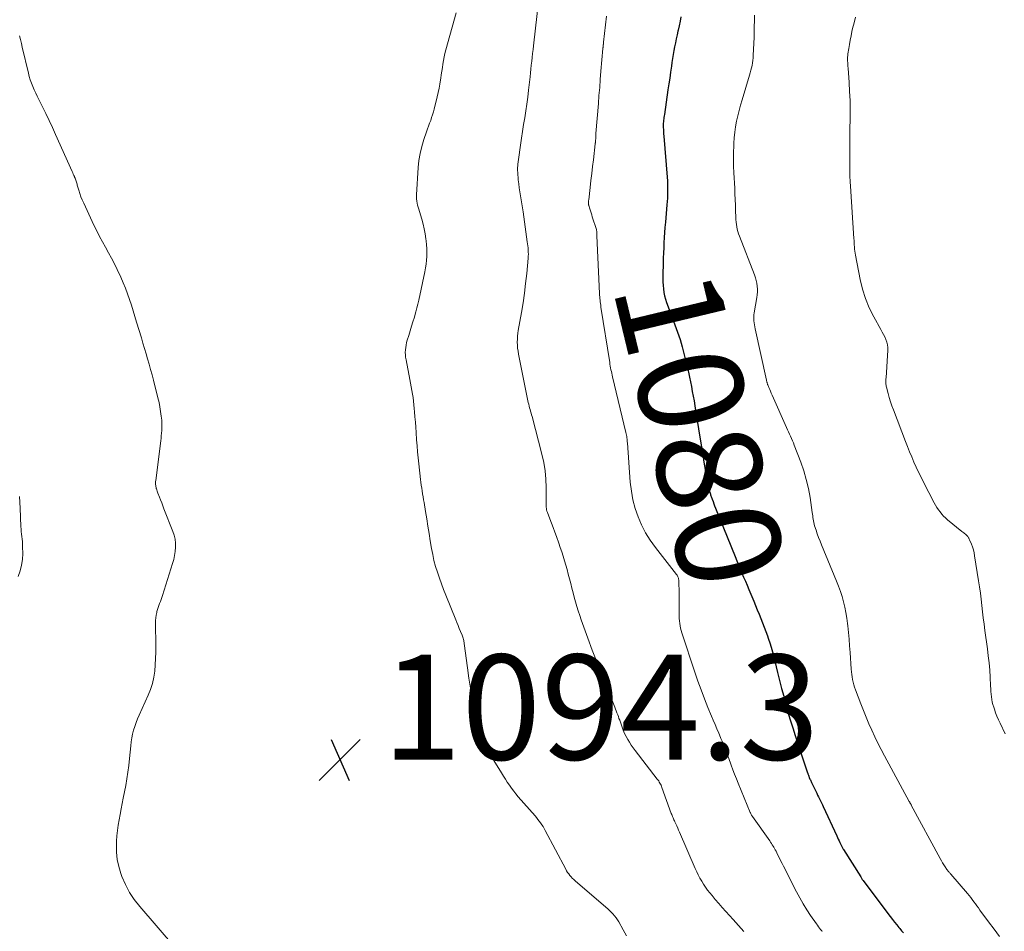
# Model space of a CAD drawing. Units: feet. Extents: x 1945000 to 1950039, y 500000 to 505008.
# Drawn here: x 1946649 to 1946837, y 502587 to 502761 of the extents above; entities that cross this region are included whole.
import ezdxf
from ezdxf.enums import TextEntityAlignment as Align

# ---------------------------------------------------------------- set-up
doc = ezdxf.new("R2010")
doc.units = ezdxf.units.FT
doc.header["$LTSCALE"] = 100
doc.header["$MEASUREMENT"] = 0
for name, color, linetype, lineweight in [('CONTOUR INDEX', 32, 'Continuous', 25), ('CONTOUR INDEX LABEL', 7, 'Continuous', 15), ('CONTOUR INTERMEDIATE', 40, 'Continuous', 15), ('SPOT ELEVATION', 7, 'Continuous', 15)]:
    doc.layers.add(name, color=color, linetype=linetype, lineweight=lineweight)
doc.styles.add('slant', font='romans.shx', dxfattribs={"oblique": 14.999978})

# ---------------------------------------------------------------- blocks, each defined once
blk = doc.blocks.new('SPOT')
at = {"layer": 'SPOT ELEVATION', "lineweight": 25}
for p, q in [((-3.95, -3.95), (3.86, 3.85)), ((-1.67, 3.81), (1.74, -3.97))]:
    blk.add_line(p, q, dxfattribs=at)

msp = doc.modelspace()

# ---------------------------------------------------------------- linework, layer by layer
at = {"layer": 'CONTOUR INDEX', "elevation": 1080, "flags": 128}
msp.add_lwpolyline([(1946775.25, 502761.3), (1946775.09, 502760.46), (1946774.92, 502759.62), (1946774.73, 502758.79), (1946774.69, 502758.6), (1946774.53, 502757.86), (1946774.36, 502757.11), (1946774.21, 502756.37), (1946774.05, 502755.62), (1946773.91, 502754.87), (1946773.78, 502754.12), (1946773.65, 502753.36), (1946773.54, 502752.61), (1946773.44, 502751.89), (1946773.28, 502750.77), (1946773.12, 502749.65), (1946772.96, 502748.53), (1946772.79, 502747.42), (1946772.1, 502742.7), (1946772.06, 502742.43), (1946772.02, 502742.15), (1946771.99, 502741.88), (1946771.95, 502741.6), (1946771.92, 502741.33), (1946771.9, 502741.05), (1946771.9, 502740.78), (1946771.89, 502740.5), (1946771.9, 502740.23), (1946771.91, 502739.82), (1946771.92, 502739.41), (1946771.95, 502739), (1946771.98, 502738.59), (1946772.62, 502730.74), (1946772.67, 502730.09), (1946772.7, 502729.43), (1946772.72, 502728.77), (1946772.72, 502728.11), (1946772.71, 502727.45), (1946772.68, 502726.79), (1946772.64, 502726.13), (1946772.59, 502725.47), (1946772.3, 502722.17), (1946772.22, 502721.19), (1946772.15, 502720.22), (1946772.09, 502719.25), (1946772.03, 502718.27), (1946771.98, 502717.3), (1946771.94, 502716.33), (1946771.9, 502715.35), (1946771.86, 502714.38), (1946771.79, 502712.14), (1946771.78, 502711.47), (1946771.8, 502710.8), (1946771.85, 502710.14), (1946771.91, 502709.47), (1946772.02, 502708.81), (1946772.15, 502708.16), (1946772.33, 502707.52), (1946772.54, 502706.89), (1946773.6, 502704.02), (1946773.86, 502703.33), (1946774.11, 502702.63), (1946774.37, 502701.94), (1946774.63, 502701.25), (1946774.88, 502700.55), (1946775.11, 502699.85), (1946775.31, 502699.14), (1946775.5, 502698.42), (1946776.67, 502693.6), (1946776.87, 502692.69), (1946777.07, 502691.79), (1946777.26, 502690.88), (1946777.43, 502689.96), (1946777.59, 502689.05), (1946777.75, 502688.13), (1946777.9, 502687.22), (1946778.05, 502686.3), (1946779.16, 502679.31), (1946779.4, 502677.91), (1946779.64, 502676.5), (1946779.9, 502675.1), (1946780.17, 502673.7), (1946780.66, 502671.23), (1946780.7, 502671.07), (1946780.73, 502670.9), (1946780.78, 502670.74), (1946780.82, 502670.57), (1946780.87, 502670.41), (1946780.92, 502670.25), (1946780.97, 502670.09), (1946781.03, 502669.93), (1946781.21, 502669.41), (1946781.37, 502668.99), (1946781.52, 502668.57), (1946781.68, 502668.15), (1946781.85, 502667.74), (1946785.59, 502658.49), (1946785.91, 502657.71), (1946786.23, 502656.93), (1946786.55, 502656.14), (1946786.88, 502655.36), (1946787.2, 502654.58), (1946787.53, 502653.8), (1946787.85, 502653.02), (1946788.18, 502652.24), (1946789.12, 502649.97), (1946789.46, 502649.15), (1946789.8, 502648.34), (1946790.14, 502647.53), (1946790.48, 502646.71), (1946790.81, 502645.9), (1946791.13, 502645.07), (1946791.43, 502644.25), (1946791.73, 502643.42), (1946791.89, 502642.94), (1946792.24, 502641.87), (1946792.57, 502640.78), (1946792.87, 502639.69), (1946793.15, 502638.6), (1946793.68, 502636.41), (1946794.05, 502634.9), (1946794.44, 502633.39), (1946794.83, 502631.88), (1946795.23, 502630.37), (1946795.65, 502628.87), (1946796.09, 502627.38), (1946796.55, 502625.89), (1946797.03, 502624.41), (1946799.38, 502617.32), (1946799.42, 502617.21), (1946799.45, 502617.09), (1946799.49, 502616.98), (1946799.53, 502616.87), (1946799.6, 502616.69), (1946799.6, 502616.66), (1946799.61, 502616.64), (1946799.62, 502616.62), (1946799.63, 502616.59), (1946799.66, 502616.5), (1946799.67, 502616.48), (1946799.68, 502616.46), (1946799.69, 502616.44), (1946799.7, 502616.41), (1946799.83, 502616.12), (1946799.91, 502615.95), (1946799.99, 502615.78), (1946800.07, 502615.62), (1946800.15, 502615.45), (1946800.94, 502613.81), (1946801.12, 502613.44), (1946801.3, 502613.07), (1946801.48, 502612.7), (1946801.67, 502612.34), (1946801.85, 502611.97), (1946802.03, 502611.6), (1946802.21, 502611.23), (1946802.38, 502610.86), (1946804.94, 502605.27), (1946805.08, 502604.96), (1946805.23, 502604.64), (1946805.38, 502604.32), (1946805.53, 502604.01), (1946805.72, 502603.62), (1946805.77, 502603.5), (1946805.83, 502603.38), (1946805.89, 502603.26), (1946805.96, 502603.14), (1946806.02, 502603.02), (1946806.09, 502602.91), (1946806.16, 502602.79), (1946806.23, 502602.68), (1946809.5, 502597.46), (1946809.64, 502597.23), (1946809.79, 502597.01), (1946809.95, 502596.78), (1946810.11, 502596.57), (1946815.13, 502589.92), (1946815.53, 502589.38), (1946815.94, 502588.85), (1946816.36, 502588.33), (1946816.78, 502587.81), (1946816.93, 502587.64), (1946817.29, 502587.21), (1946817.65, 502586.79)], dxfattribs=at)
at = {"layer": 'CONTOUR INTERMEDIATE', "flags": 128}
for points, elevation in [([(1946748.89, 502770.98), (1946747.16, 502755.8), (1946747.08, 502755.06), (1946747, 502754.32), (1946746.91, 502753.58), (1946746.83, 502752.84), (1946746.75, 502752.1), (1946746.67, 502751.36), (1946746.59, 502750.62), (1946746.51, 502749.88), (1946746.23, 502747.31), (1946746.07, 502746), (1946745.91, 502744.7), (1946745.71, 502743.39), (1946745.51, 502742.09), (1946745.29, 502740.8), (1946745.08, 502739.49), (1946744.89, 502738.19), (1946744.69, 502736.89), (1946744.29, 502734.11), (1946744.2, 502733.22), (1946744.15, 502732.32), (1946744.17, 502731.43), (1946744.24, 502730.53), (1946744.27, 502730.28), (1946744.36, 502729.51), (1946744.47, 502728.74), (1946744.59, 502727.98), (1946744.72, 502727.21), (1946744.85, 502726.45), (1946744.98, 502725.68), (1946745.09, 502724.92), (1946745.2, 502724.15), (1946746, 502718.45), (1946746.05, 502718.06), (1946746.1, 502717.67), (1946746.14, 502717.28), (1946746.17, 502716.89), (1946746.19, 502716.5), (1946746.2, 502716.11), (1946746.18, 502715.72), (1946746.16, 502715.33), (1946745.88, 502712.39), (1946745.68, 502710.53), (1946745.45, 502708.68), (1946745.18, 502706.83), (1946744.88, 502704.99), (1946744.28, 502701.58), (1946744.19, 502701.02), (1946744.13, 502700.45), (1946744.1, 502699.89), (1946744.09, 502699.32), (1946744.11, 502698.75), (1946744.15, 502698.19), (1946744.23, 502697.63), (1946744.32, 502697.07), (1946746.19, 502687.85), (1946746.26, 502687.51), (1946746.34, 502687.17), (1946746.43, 502686.84), (1946746.52, 502686.5), (1946746.62, 502686.17), (1946746.71, 502685.83), (1946746.81, 502685.5), (1946746.89, 502685.16), (1946748.78, 502678), (1946749.13, 502676.42), (1946749.39, 502674.84), (1946749.53, 502673.24), (1946749.58, 502671.63), (1946749.56, 502668.89), (1946749.56, 502668.64), (1946749.57, 502668.39), (1946749.58, 502668.14), (1946749.59, 502667.89), (1946749.62, 502667.64), (1946749.67, 502667.39), (1946749.73, 502667.15), (1946749.82, 502666.92), (1946750.29, 502665.7), (1946750.62, 502664.85), (1946750.94, 502664), (1946751.25, 502663.15), (1946751.55, 502662.3), (1946751.98, 502661.07), (1946752.27, 502660.23), (1946752.55, 502659.39), (1946752.81, 502658.54), (1946753.08, 502657.7), (1946753.33, 502656.85), (1946753.57, 502656), (1946753.81, 502655.14), (1946754.03, 502654.28), (1946754.27, 502653.35), (1946754.49, 502652.48), (1946754.72, 502651.6), (1946754.95, 502650.73), (1946755.19, 502649.86), (1946755.43, 502648.99), (1946755.7, 502648.13), (1946755.98, 502647.27), (1946756.28, 502646.42), (1946757.53, 502642.95), (1946758.37, 502640.68), (1946759.23, 502638.42), (1946760.11, 502636.17), (1946761, 502633.93), (1946762.55, 502630.14), (1946762.69, 502629.79), (1946762.82, 502629.44), (1946762.95, 502629.08), (1946763.08, 502628.73), (1946763.21, 502628.37), (1946763.34, 502628.02), (1946763.46, 502627.66), (1946763.59, 502627.3), (1946764.05, 502626.02), (1946764.28, 502625.41), (1946764.53, 502624.82), (1946764.82, 502624.24), (1946765.12, 502623.67), (1946765.46, 502623.12), (1946765.8, 502622.58), (1946766.17, 502622.05), (1946766.56, 502621.53), (1946770.75, 502616.12), (1946770.88, 502615.94), (1946771.02, 502615.75), (1946771.14, 502615.55), (1946771.26, 502615.35), (1946771.37, 502615.15), (1946771.47, 502614.94), (1946771.56, 502614.73), (1946771.64, 502614.51), (1946773.43, 502609.56), (1946773.5, 502609.36), (1946773.58, 502609.15), (1946773.66, 502608.95), (1946773.75, 502608.75), (1946773.83, 502608.55), (1946773.92, 502608.35), (1946774.01, 502608.16), (1946774.1, 502607.96), (1946774.28, 502607.57), (1946774.46, 502607.18), (1946774.64, 502606.79), (1946774.81, 502606.4), (1946774.98, 502606), (1946777.98, 502599.06), (1946778.26, 502598.45), (1946778.56, 502597.84), (1946778.88, 502597.25), (1946779.22, 502596.66), (1946779.58, 502596.09), (1946779.96, 502595.53), (1946780.35, 502594.98), (1946780.77, 502594.44), (1946781.18, 502593.94), (1946781.81, 502593.16), (1946782.46, 502592.4), (1946783.12, 502591.64), (1946783.79, 502590.9), (1946785.21, 502589.35), (1946785.73, 502588.79), (1946786.25, 502588.22), (1946786.76, 502587.64), (1946787.27, 502587.06)], 1088), ([(1946732.47, 502762.07), (1946730.47, 502754.99), (1946730.29, 502754.33), (1946730.14, 502753.66), (1946730.01, 502752.99), (1946729.9, 502752.31), (1946729.81, 502751.64), (1946729.71, 502750.96), (1946729.61, 502750.28), (1946729.51, 502749.6), (1946729.46, 502749.32), (1946729.33, 502748.5), (1946729.18, 502747.69), (1946729.01, 502746.88), (1946728.82, 502746.07), (1946728.25, 502743.74), (1946728.11, 502743.19), (1946727.95, 502742.64), (1946727.77, 502742.1), (1946727.59, 502741.56), (1946727.39, 502741.03), (1946727.19, 502740.49), (1946727, 502739.96), (1946726.81, 502739.42), (1946726.29, 502737.92), (1946725.9, 502736.62), (1946725.58, 502735.3), (1946725.36, 502733.96), (1946725.22, 502732.61), (1946724.88, 502727.43), (1946724.87, 502727.02), (1946724.89, 502726.62), (1946724.94, 502726.22), (1946725.01, 502725.82), (1946725.11, 502725.43), (1946725.21, 502725.03), (1946725.31, 502724.64), (1946725.43, 502724.25), (1946725.88, 502722.75), (1946726.13, 502721.84), (1946726.36, 502720.92), (1946726.53, 502719.99), (1946726.67, 502719.05), (1946726.73, 502718.64), (1946726.8, 502717.9), (1946726.85, 502717.16), (1946726.87, 502716.42), (1946726.86, 502715.68), (1946726.81, 502714.94), (1946726.74, 502714.2), (1946726.63, 502713.47), (1946726.49, 502712.74), (1946725.33, 502707.35), (1946725.16, 502706.6), (1946724.98, 502705.87), (1946724.78, 502705.13), (1946724.57, 502704.4), (1946724.48, 502704.11), (1946724.22, 502703.23), (1946723.95, 502702.36), (1946723.68, 502701.49), (1946723.41, 502700.62), (1946723.13, 502699.7), (1946723, 502699.24), (1946722.9, 502698.79), (1946722.83, 502698.32), (1946722.78, 502697.86), (1946722.76, 502697.39), (1946722.78, 502696.92), (1946722.82, 502696.45), (1946722.89, 502695.99), (1946723.61, 502692.23), (1946723.74, 502691.54), (1946723.87, 502690.84), (1946724, 502690.15), (1946724.12, 502689.46), (1946724.23, 502688.77), (1946724.33, 502688.07), (1946724.41, 502687.37), (1946724.47, 502686.67), (1946724.52, 502686.09), (1946724.59, 502685.1), (1946724.67, 502684.11), (1946724.74, 502683.12), (1946724.82, 502682.13), (1946724.92, 502680.72), (1946725.01, 502679.58), (1946725.11, 502678.44), (1946725.22, 502677.31), (1946725.33, 502676.17), (1946725.66, 502673.2), (1946725.72, 502672.65), (1946725.8, 502672.09), (1946725.88, 502671.54), (1946725.97, 502670.99), (1946726.06, 502670.44), (1946726.16, 502669.89), (1946726.25, 502669.33), (1946726.34, 502668.78), (1946726.61, 502667.09), (1946726.83, 502665.69), (1946727.06, 502664.29), (1946727.28, 502662.89), (1946727.51, 502661.49), (1946727.76, 502660), (1946727.97, 502658.86), (1946728.22, 502657.73), (1946728.52, 502656.61), (1946728.86, 502655.51), (1946729.24, 502654.41), (1946729.63, 502653.32), (1946730.04, 502652.23), (1946730.47, 502651.15), (1946732.37, 502646.46), (1946732.59, 502645.91), (1946732.82, 502645.35), (1946733.04, 502644.79), (1946733.27, 502644.23), (1946733.57, 502643.5), (1946733.64, 502643.31), (1946733.71, 502643.12), (1946733.77, 502642.92), (1946733.83, 502642.72), (1946733.88, 502642.53), (1946733.92, 502642.33), (1946733.96, 502642.12), (1946733.99, 502641.92), (1946734.59, 502637.27), (1946734.86, 502635.35), (1946735.15, 502633.43), (1946735.47, 502631.52), (1946735.82, 502629.61), (1946736.34, 502626.84), (1946736.46, 502626.32), (1946736.58, 502625.8), (1946736.73, 502625.29), (1946736.9, 502624.79), (1946737.09, 502624.29), (1946737.3, 502623.8), (1946737.53, 502623.33), (1946737.78, 502622.86), (1946738.04, 502622.41), (1946738.43, 502621.73), (1946738.83, 502621.04), (1946739.23, 502620.36), (1946739.63, 502619.68), (1946741.07, 502617.27), (1946741.44, 502616.68), (1946741.81, 502616.09), (1946742.19, 502615.52), (1946742.58, 502614.94), (1946742.98, 502614.38), (1946743.4, 502613.82), (1946743.84, 502613.28), (1946744.28, 502612.75), (1946747.49, 502609.09), (1946747.76, 502608.77), (1946748.03, 502608.44), (1946748.28, 502608.1), (1946748.53, 502607.76), (1946748.76, 502607.4), (1946748.99, 502607.05), (1946749.2, 502606.68), (1946749.41, 502606.31), (1946753.31, 502598.94), (1946753.48, 502598.64), (1946753.67, 502598.33), (1946753.88, 502598.04), (1946754.1, 502597.76), (1946754.33, 502597.49), (1946754.57, 502597.23), (1946754.83, 502596.98), (1946755.09, 502596.74), (1946760.96, 502591.73), (1946761.31, 502591.42), (1946761.66, 502591.1), (1946761.99, 502590.77), (1946762.31, 502590.42), (1946762.61, 502590.07), (1946762.9, 502589.7), (1946763.16, 502589.31), (1946763.4, 502588.91), (1946764.25, 502587.41), (1946764.9, 502586.24)], 1092), ([(1946761.11, 502761.41), (1946760.52, 502756.45), (1946760.51, 502756.35), (1946760.5, 502756.24), (1946760.49, 502756.14), (1946760.48, 502756.04), (1946760.47, 502756.01), (1946760.46, 502755.92), (1946760.46, 502755.83), (1946760.45, 502755.74), (1946760.44, 502755.65), (1946760.43, 502755.56), (1946760.42, 502755.47), (1946760.41, 502755.38), (1946760.4, 502755.29), (1946760.03, 502750.93), (1946759.9, 502749.4), (1946759.78, 502747.86), (1946759.65, 502746.32), (1946759.53, 502744.79), (1946759.08, 502739.06), (1946759.06, 502738.82), (1946759.05, 502738.58), (1946759.03, 502738.34), (1946759.02, 502738.1), (1946759, 502737.77), (1946758.99, 502737.69), (1946758.99, 502737.62), (1946758.98, 502737.54), (1946758.98, 502737.46), (1946758.97, 502737.38), (1946758.96, 502737.3), (1946758.95, 502737.22), (1946758.94, 502737.14), (1946758.59, 502734.09), (1946758.43, 502732.77), (1946758.28, 502731.46), (1946758.12, 502730.14), (1946757.97, 502728.82), (1946757.69, 502726.42), (1946757.67, 502726.3), (1946757.66, 502726.19), (1946757.66, 502726.07), (1946757.65, 502725.96), (1946757.64, 502725.84), (1946757.64, 502725.79), (1946757.64, 502725.73), (1946757.65, 502725.67), (1946757.65, 502725.62), (1946757.66, 502725.56), (1946757.68, 502725.5), (1946757.69, 502725.45), (1946757.71, 502725.39), (1946757.91, 502724.74), (1946758.03, 502724.37), (1946758.15, 502723.99), (1946758.26, 502723.61), (1946758.38, 502723.23), (1946759.15, 502720.8), (1946759.17, 502720.71), (1946759.2, 502720.61), (1946759.21, 502720.51), (1946759.22, 502720.41), (1946759.23, 502720.25), (1946759.23, 502720.22), (1946759.24, 502720.2), (1946759.24, 502720.18), (1946759.23, 502720.15), (1946759.23, 502720.06), (1946759.23, 502720.04), (1946759.23, 502720.02), (1946759.23, 502719.99), (1946759.23, 502719.97), (1946759.23, 502719.88), (1946759.23, 502719.81), (1946759.23, 502719.75), (1946759.23, 502719.68), (1946759.23, 502719.61), (1946759.75, 502708.63), (1946759.77, 502708.31), (1946759.79, 502707.98), (1946759.82, 502707.65), (1946759.85, 502707.33), (1946759.89, 502707.01), (1946759.93, 502706.68), (1946759.97, 502706.36), (1946760.02, 502706.03), (1946761.69, 502695.47), (1946761.74, 502695.12), (1946761.8, 502694.78), (1946761.87, 502694.44), (1946761.93, 502694.09), (1946762.01, 502693.75), (1946762.08, 502693.41), (1946762.16, 502693.07), (1946762.24, 502692.73), (1946764.79, 502682.1), (1946764.85, 502681.86), (1946764.89, 502681.62), (1946764.93, 502681.37), (1946764.96, 502681.13), (1946764.99, 502680.88), (1946765.01, 502680.63), (1946765.03, 502680.38), (1946765.05, 502680.14), (1946765.62, 502672.64), (1946765.82, 502670.96), (1946766.12, 502669.3), (1946766.56, 502667.67), (1946767.1, 502666.07), (1946767.77, 502664.52), (1946768.54, 502663.02), (1946769.43, 502661.59), (1946770.41, 502660.21), (1946774.43, 502655.06), (1946774.52, 502654.93), (1946774.6, 502654.8), (1946774.67, 502654.66), (1946774.73, 502654.51), (1946774.78, 502654.37), (1946774.82, 502654.22), (1946774.84, 502654.06), (1946774.85, 502653.91), (1946774.88, 502652.99), (1946774.9, 502652.38), (1946774.91, 502651.77), (1946774.92, 502651.15), (1946774.92, 502650.54), (1946774.92, 502647.62), (1946774.93, 502647.16), (1946774.95, 502646.69), (1946774.98, 502646.23), (1946775.03, 502645.77), (1946775.1, 502645.31), (1946775.18, 502644.85), (1946775.3, 502644.4), (1946775.43, 502643.96), (1946777.92, 502636.45), (1946778.5, 502634.76), (1946779.1, 502633.08), (1946779.74, 502631.42), (1946780.41, 502629.77), (1946781.09, 502628.12), (1946781.43, 502627.3), (1946781.78, 502626.48), (1946782.12, 502625.65), (1946782.47, 502624.83), (1946782.6, 502624.51), (1946782.88, 502623.85), (1946783.15, 502623.18), (1946783.41, 502622.52), (1946783.67, 502621.85), (1946783.92, 502621.18), (1946784.17, 502620.51), (1946784.42, 502619.84), (1946784.67, 502619.17), (1946784.82, 502618.77), (1946785.15, 502617.89), (1946785.48, 502617.03), (1946785.83, 502616.16), (1946786.18, 502615.3), (1946788.45, 502609.76), (1946788.5, 502609.66), (1946788.55, 502609.56), (1946788.6, 502609.46), (1946788.65, 502609.36), (1946788.71, 502609.26), (1946788.77, 502609.16), (1946788.83, 502609.06), (1946788.9, 502608.97), (1946792.18, 502604.32), (1946792.35, 502604.08), (1946792.51, 502603.85), (1946792.66, 502603.61), (1946792.81, 502603.36), (1946792.96, 502603.12), (1946793.1, 502602.87), (1946793.24, 502602.62), (1946793.37, 502602.36), (1946793.67, 502601.75), (1946793.95, 502601.19), (1946794.23, 502600.62), (1946794.52, 502600.06), (1946794.8, 502599.5), (1946797.3, 502594.61), (1946797.91, 502593.46), (1946798.56, 502592.33), (1946799.24, 502591.22), (1946799.96, 502590.13), (1946801.07, 502588.53), (1946801.26, 502588.26), (1946801.46, 502587.99), (1946801.66, 502587.73), (1946801.87, 502587.47), (1946802.07, 502587.22), (1946802.18, 502587.09)], 1084), ([(1946789.29, 502761.62), (1946789.26, 502760.57), (1946789.26, 502760.55), (1946789.24, 502759.49), (1946789.22, 502758.43), (1946789.19, 502757.37), (1946789.15, 502756.31), (1946789.05, 502753.94), (1946789.02, 502753.47), (1946788.97, 502752.99), (1946788.89, 502752.52), (1946788.8, 502752.05), (1946788.69, 502751.58), (1946788.57, 502751.12), (1946788.44, 502750.65), (1946788.31, 502750.19), (1946786.91, 502745.51), (1946786.62, 502744.5), (1946786.34, 502743.47), (1946786.1, 502742.45), (1946785.87, 502741.41), (1946785.68, 502740.37), (1946785.52, 502739.33), (1946785.42, 502738.28), (1946785.35, 502737.23), (1946785.33, 502736.75), (1946785.29, 502735.45), (1946785.27, 502734.16), (1946785.3, 502732.86), (1946785.35, 502731.57), (1946785.5, 502728.65), (1946785.55, 502727.58), (1946785.6, 502726.51), (1946785.64, 502725.44), (1946785.67, 502724.36), (1946785.71, 502723.15), (1946785.73, 502722.69), (1946785.77, 502722.22), (1946785.83, 502721.76), (1946785.89, 502721.3), (1946785.99, 502720.84), (1946786.1, 502720.39), (1946786.23, 502719.94), (1946786.39, 502719.5), (1946789.28, 502712.13), (1946789.46, 502711.61), (1946789.61, 502711.08), (1946789.71, 502710.55), (1946789.79, 502710), (1946789.82, 502709.45), (1946789.82, 502708.91), (1946789.78, 502708.36), (1946789.71, 502707.82), (1946789.21, 502704.9), (1946789.16, 502704.52), (1946789.13, 502704.14), (1946789.13, 502703.76), (1946789.15, 502703.38), (1946789.2, 502702.99), (1946789.25, 502702.62), (1946789.31, 502702.24), (1946789.39, 502701.86), (1946791.55, 502692.09), (1946791.57, 502691.97), (1946791.6, 502691.86), (1946791.63, 502691.74), (1946791.66, 502691.63), (1946791.7, 502691.52), (1946791.73, 502691.41), (1946791.77, 502691.3), (1946791.81, 502691.19), (1946792.02, 502690.69), (1946792.17, 502690.33), (1946792.32, 502689.98), (1946792.47, 502689.62), (1946792.63, 502689.27), (1946795.35, 502683.08), (1946795.54, 502682.65), (1946795.73, 502682.23), (1946795.92, 502681.81), (1946796.12, 502681.4), (1946796.31, 502680.98), (1946796.5, 502680.56), (1946796.68, 502680.13), (1946796.85, 502679.7), (1946798.07, 502676.49), (1946798.64, 502674.84), (1946799.14, 502673.16), (1946799.53, 502671.46), (1946799.85, 502669.74), (1946800.27, 502666.92), (1946800.32, 502666.6), (1946800.37, 502666.27), (1946800.41, 502665.94), (1946800.45, 502665.62), (1946800.49, 502665.29), (1946800.55, 502664.97), (1946800.63, 502664.65), (1946800.73, 502664.34), (1946800.99, 502663.55), (1946801.23, 502662.84), (1946801.48, 502662.14), (1946801.75, 502661.44), (1946802.02, 502660.75), (1946804.91, 502653.8), (1946805.29, 502652.83), (1946805.64, 502651.85), (1946805.95, 502650.86), (1946806.24, 502649.85), (1946806.48, 502648.84), (1946806.69, 502647.82), (1946806.86, 502646.79), (1946806.99, 502645.76), (1946807.04, 502645.3), (1946807.18, 502644.03), (1946807.3, 502642.75), (1946807.4, 502641.48), (1946807.5, 502640.21), (1946807.71, 502637.07), (1946807.76, 502636.56), (1946807.81, 502636.06), (1946807.89, 502635.56), (1946807.97, 502635.06), (1946808.08, 502634.56), (1946808.21, 502634.07), (1946808.35, 502633.59), (1946808.52, 502633.11), (1946809.52, 502630.43), (1946810.01, 502629.16), (1946810.52, 502627.9), (1946811.05, 502626.65), (1946811.6, 502625.41), (1946812.17, 502624.18), (1946812.77, 502622.95), (1946813.39, 502621.74), (1946814.02, 502620.54), (1946818.75, 502611.87), (1946818.8, 502611.79), (1946818.85, 502611.7), (1946818.89, 502611.61), (1946818.94, 502611.52), (1946818.99, 502611.43), (1946819.04, 502611.34), (1946819.09, 502611.25), (1946819.14, 502611.16), (1946824.66, 502600.96), (1946824.88, 502600.56), (1946825.11, 502600.17), (1946825.34, 502599.79), (1946825.59, 502599.41), (1946825.94, 502598.89), (1946826.02, 502598.77), (1946826.1, 502598.66), (1946826.19, 502598.55), (1946826.28, 502598.44), (1946826.37, 502598.33), (1946826.47, 502598.23), (1946826.56, 502598.12), (1946826.65, 502598.01), (1946829.85, 502594.29), (1946830.16, 502593.91), (1946830.47, 502593.53), (1946830.76, 502593.14), (1946831.05, 502592.75), (1946831.34, 502592.35), (1946831.63, 502591.96), (1946831.91, 502591.56), (1946832.2, 502591.17), (1946833.87, 502588.89), (1946834.9, 502587.5), (1946835.95, 502586.13)], 1076), ([(1946808.48, 502761.25), (1946808.23, 502760.16), (1946807.97, 502759.07), (1946807.84, 502758.49), (1946807.66, 502757.69), (1946807.49, 502756.88), (1946807.34, 502756.06), (1946807.21, 502755.25), (1946807.07, 502754.29), (1946807.03, 502753.95), (1946807.01, 502753.61), (1946807, 502753.26), (1946807.01, 502752.92), (1946807.03, 502752.57), (1946807.05, 502752.23), (1946807.08, 502751.88), (1946807.1, 502751.54), (1946807.3, 502748.81), (1946807.4, 502747.09), (1946807.47, 502745.38), (1946807.49, 502743.67), (1946807.48, 502741.96), (1946807.48, 502741.8), (1946807.44, 502740), (1946807.42, 502738.21), (1946807.42, 502736.42), (1946807.42, 502734.62), (1946807.45, 502731.11), (1946807.45, 502730.86), (1946807.46, 502730.6), (1946807.47, 502730.35), (1946807.49, 502730.1), (1946807.5, 502729.84), (1946807.52, 502729.59), (1946807.54, 502729.34), (1946807.55, 502729.08), (1946808.2, 502719.07), (1946808.23, 502718.67), (1946808.25, 502718.27), (1946808.27, 502717.88), (1946808.29, 502717.48), (1946808.32, 502717.08), (1946808.37, 502716.69), (1946808.42, 502716.3), (1946808.49, 502715.9), (1946809.39, 502711.3), (1946809.84, 502709.44), (1946810.4, 502707.63), (1946811.14, 502705.88), (1946811.99, 502704.17), (1946813.34, 502701.74), (1946813.59, 502701.27), (1946813.84, 502700.8), (1946814.07, 502700.32), (1946814.29, 502699.84), (1946814.47, 502699.35), (1946814.6, 502698.84), (1946814.65, 502698.33), (1946814.66, 502697.81), (1946814.33, 502692.57), (1946814.32, 502692.33), (1946814.31, 502692.09), (1946814.31, 502691.85), (1946814.3, 502691.62), (1946814.3, 502691.5), (1946814.31, 502691.32), (1946814.33, 502691.14), (1946814.36, 502690.97), (1946814.4, 502690.79), (1946814.72, 502689.56), (1946814.94, 502688.77), (1946815.17, 502687.98), (1946815.44, 502687.21), (1946815.72, 502686.44), (1946818.02, 502680.43), (1946818.41, 502679.44), (1946818.81, 502678.45), (1946819.22, 502677.47), (1946819.64, 502676.49), (1946820.08, 502675.52), (1946820.53, 502674.56), (1946820.99, 502673.61), (1946821.48, 502672.66), (1946823.52, 502668.72), (1946823.77, 502668.27), (1946824.03, 502667.83), (1946824.32, 502667.4), (1946824.62, 502666.99), (1946824.94, 502666.59), (1946825.28, 502666.21), (1946825.65, 502665.86), (1946826.04, 502665.52), (1946828.78, 502663.29), (1946828.95, 502663.15), (1946829.12, 502663.01), (1946829.29, 502662.87), (1946829.47, 502662.73), (1946829.59, 502662.63), (1946829.69, 502662.53), (1946829.79, 502662.43), (1946829.88, 502662.32), (1946829.97, 502662.21), (1946830.04, 502662.09), (1946830.11, 502661.97), (1946830.18, 502661.84), (1946830.23, 502661.71), (1946830.58, 502660.88), (1946830.78, 502660.33), (1946830.96, 502659.77), (1946831.1, 502659.2), (1946831.21, 502658.62), (1946831.96, 502653.89), (1946832.14, 502652.71), (1946832.31, 502651.53), (1946832.45, 502650.35), (1946832.58, 502649.17), (1946832.71, 502647.98), (1946832.84, 502646.8), (1946832.99, 502645.61), (1946833.15, 502644.43), (1946833.64, 502640.93), (1946833.81, 502639.58), (1946833.96, 502638.23), (1946834.07, 502636.88), (1946834.15, 502635.53), (1946834.24, 502633.84), (1946834.27, 502633.33), (1946834.31, 502632.82), (1946834.35, 502632.31), (1946834.39, 502631.79), (1946834.46, 502631.29), (1946834.55, 502630.78), (1946834.68, 502630.29), (1946834.83, 502629.8), (1946834.96, 502629.41), (1946835.2, 502628.74), (1946835.46, 502628.07), (1946835.74, 502627.41), (1946836.04, 502626.76), (1946837, 502624.72)], 1072), ([(1946678.81, 502584.17), (1946672.17, 502591.81), (1946671.14, 502593.14), (1946670.21, 502594.53), (1946669.44, 502596.02), (1946668.77, 502597.57), (1946668.56, 502598.14), (1946668.16, 502599.46), (1946667.87, 502600.8), (1946667.75, 502602.16), (1946667.73, 502603.54), (1946667.76, 502604.26), (1946667.83, 502605.29), (1946667.93, 502606.32), (1946668.07, 502607.35), (1946668.24, 502608.37), (1946668.43, 502609.39), (1946668.62, 502610.41), (1946668.82, 502611.43), (1946669.02, 502612.45), (1946669.5, 502614.88), (1946669.73, 502616.15), (1946669.93, 502617.44), (1946670.1, 502618.72), (1946670.24, 502620.01), (1946670.46, 502622.43), (1946670.55, 502623.19), (1946670.66, 502623.94), (1946670.82, 502624.68), (1946671.01, 502625.42), (1946671.24, 502626.15), (1946671.48, 502626.87), (1946671.76, 502627.58), (1946672.06, 502628.28), (1946673.8, 502632.09), (1946674.24, 502633.2), (1946674.61, 502634.33), (1946674.85, 502635.5), (1946675.02, 502636.69), (1946675.12, 502637.89), (1946675.19, 502639.09), (1946675.22, 502640.3), (1946675.22, 502641.5), (1946675.17, 502645.8), (1946675.19, 502646.31), (1946675.22, 502646.81), (1946675.3, 502647.32), (1946675.4, 502647.82), (1946675.45, 502648.01), (1946675.55, 502648.41), (1946675.67, 502648.8), (1946675.81, 502649.19), (1946675.96, 502649.57), (1946676.11, 502649.95), (1946676.26, 502650.34), (1946676.4, 502650.72), (1946676.52, 502651.11), (1946678.44, 502657.2), (1946678.64, 502657.95), (1946678.81, 502658.71), (1946678.91, 502659.48), (1946678.98, 502660.26), (1946678.97, 502661.04), (1946678.9, 502661.8), (1946678.72, 502662.55), (1946678.49, 502663.29), (1946676.79, 502667.58), (1946676.57, 502668.15), (1946676.35, 502668.71), (1946676.13, 502669.28), (1946675.91, 502669.84), (1946675.62, 502670.57), (1946675.55, 502670.77), (1946675.47, 502670.98), (1946675.41, 502671.19), (1946675.34, 502671.4), (1946675.33, 502671.44), (1946675.28, 502671.63), (1946675.24, 502671.82), (1946675.21, 502672.02), (1946675.19, 502672.21), (1946675.18, 502672.41), (1946675.18, 502672.6), (1946675.19, 502672.79), (1946675.21, 502672.99), (1946676.16, 502680.55), (1946676.22, 502681.04), (1946676.27, 502681.52), (1946676.32, 502682.01), (1946676.36, 502682.5), (1946676.39, 502682.99), (1946676.4, 502683.47), (1946676.38, 502683.96), (1946676.35, 502684.45), (1946676.26, 502685.24), (1946676.15, 502686.12), (1946676.02, 502686.99), (1946675.84, 502687.86), (1946675.64, 502688.73), (1946674.77, 502692.1), (1946674.51, 502693.11), (1946674.24, 502694.12), (1946673.96, 502695.12), (1946673.67, 502696.13), (1946673.37, 502697.13), (1946673.08, 502698.13), (1946672.78, 502699.13), (1946672.48, 502700.13), (1946671.57, 502703.17), (1946671.24, 502704.25), (1946670.91, 502705.33), (1946670.57, 502706.41), (1946670.23, 502707.49), (1946669.86, 502708.55), (1946669.47, 502709.61), (1946669.03, 502710.65), (1946668.58, 502711.69), (1946667.88, 502713.19), (1946667.36, 502714.26), (1946666.82, 502715.32), (1946666.25, 502716.37), (1946665.66, 502717.4), (1946665.08, 502718.43), (1946664.51, 502719.48), (1946663.97, 502720.54), (1946663.45, 502721.61), (1946661.49, 502725.82), (1946661.22, 502726.43), (1946660.97, 502727.05), (1946660.75, 502727.68), (1946660.54, 502728.32), (1946660.27, 502729.22), (1946660.22, 502729.41), (1946660.16, 502729.6), (1946660.1, 502729.79), (1946660.04, 502729.99), (1946659.98, 502730.18), (1946659.91, 502730.37), (1946659.84, 502730.55), (1946659.77, 502730.74), (1946659.72, 502730.87), (1946659.61, 502731.11), (1946659.51, 502731.36), (1946659.4, 502731.61), (1946659.3, 502731.85), (1946656.15, 502738.92), (1946655.55, 502740.25), (1946654.93, 502741.57), (1946654.3, 502742.88), (1946653.65, 502744.18), (1946652.95, 502745.57), (1946652.65, 502746.18), (1946652.36, 502746.79), (1946652.08, 502747.4), (1946651.81, 502748.02), (1946651.55, 502748.65), (1946651.32, 502749.28), (1946651.13, 502749.93), (1946650.96, 502750.58), (1946649.8, 502755.51), (1946649.63, 502756.24), (1946649.45, 502756.96), (1946649.27, 502757.68)], 1092), ([(1946649, 502654.69), (1946649.38, 502655.75), (1946649.67, 502656.83), (1946649.81, 502657.94), (1946649.87, 502659.06), (1946649.85, 502660.38), (1946649.84, 502660.86), (1946649.81, 502661.34), (1946649.77, 502661.82), (1946649.72, 502662.3), (1946649.66, 502662.77), (1946649.61, 502663.25), (1946649.58, 502663.73), (1946649.55, 502664.21), (1946649.38, 502667.71), (1946649.26, 502669.94)], 1088)]:
    msp.add_lwpolyline(points, dxfattribs=dict(at, elevation=elevation))

# ---------------------------------------------------------------- block references
at = {"layer": 'SPOT ELEVATION'}
msp.add_blockref('SPOT', (1946710.32, 502619.81, 1094.31), dxfattribs=at)

# ---------------------------------------------------------------- texts
at = {"layer": 'CONTOUR INDEX LABEL', "style": 'slant', "oblique": 15}
msp.add_text('1080', height=20, rotation=283.5109, dxfattribs=at).set_placement((1946778.93, 502682.82, 1080), align=Align.MIDDLE_CENTER)
at = {"layer": 'SPOT ELEVATION', "style": 'slant', "oblique": 15}
msp.add_text('1094.3', height=20, dxfattribs=at).set_placement((1946718.32, 502619.81, 1094.31))

doc.saveas('drawing.dxf')
